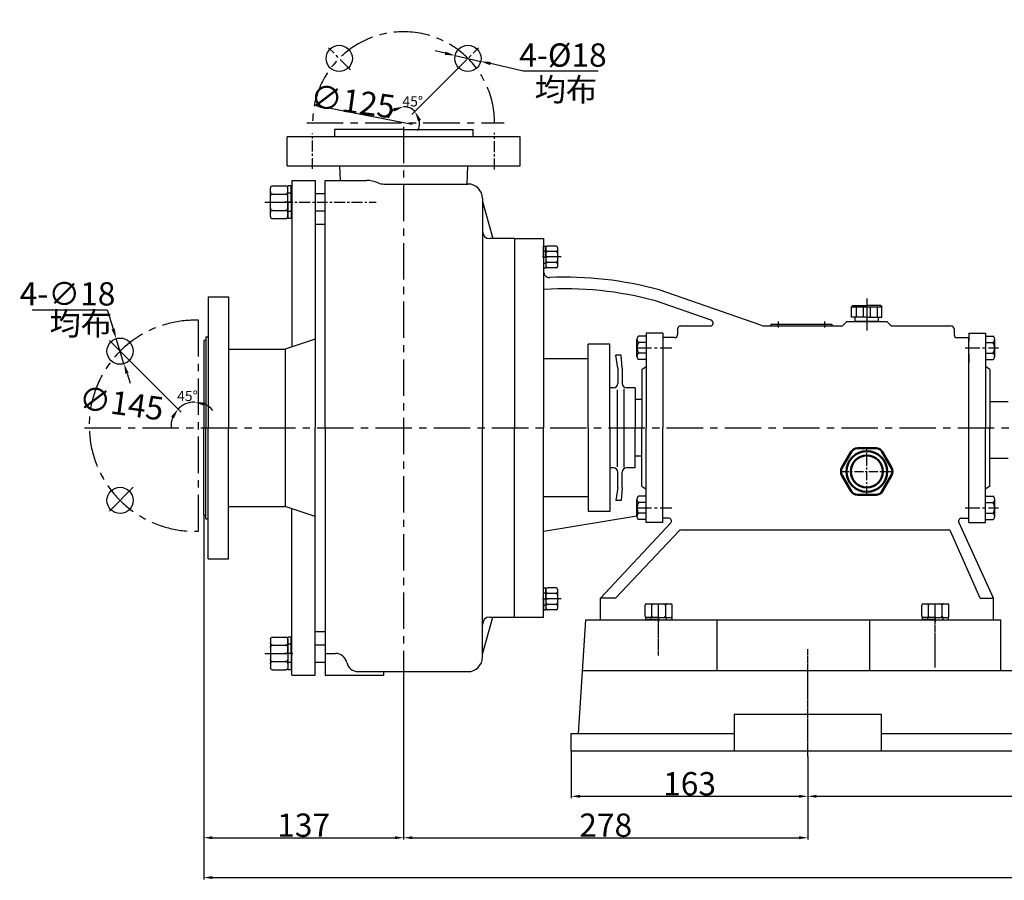
# Model space of a CAD drawing. Extents: x 1199 to 30325, y 235 to 1619.
# Drawn here: x 28388 to 29064, y 1028 to 1619 of the extents above; entities that cross this region are included whole.
import ezdxf

# ---------------------------------------------------------------- set-up
doc = ezdxf.new("R2010")
doc.units = 0
doc.header["$MEASUREMENT"] = 0
doc.header["$PDMODE"] = 1
doc.linetypes.add('CENTER', pattern=[2, 1.25, -0.25, 0.25, -0.25])
doc.linetypes.add('HIDDEN', pattern=[0.375, 0.25, -0.125])
doc.layers.get('0').update_dxf_attribs({"linetype": 'CONTINUOUS'})
doc.layers.get('DEFPOINTS').update_dxf_attribs({"linetype": 'CONTINUOUS'})
for name, color, linetype in [('1', 7, 'CONTINUOUS'), ('2', 1, 'CONTINUOUS'), ('4', 3, 'HIDDEN'), ('5', 4, 'CENTER')]:
    doc.layers.add(name, color=color, linetype=linetype)
doc.layers.add('1.粗实线', color=7, linetype='CONTINUOUS', lineweight=50)
doc.styles.add('HZTXT', font='txt', dxfattribs={"width": 0.6, "height": 7})
doc.styles.get("Standard").update_dxf_attribs({"font": 'txt.shx', "width": 0.65, "height": 7})
doc.styles.add('样式 1', font='txt.shx', dxfattribs={"width": 0.7, "height": 16, "bigfont": 'hztxt.shx'})
doc.dimstyles.new('ISO-25_WS', dxfattribs={"dimtxt": 8, "dimasz": 6, "dimexe": 1.25, "dimexo": 0, "dimtad": 1, "dimtoh": 1, "dimdec": 0, "dimdsep": 46, "dimtxsty": '样式 1', "dimcen": 2.5, "dimclrd": 1, "dimclre": 1, "dimclrt": 1, "dimadec": 0, "dimazin": 0, "dimtfac": 1, "dimtdec": 0, "dimtmove": 0, "dimatfit": 3, "dimfxl": 0, "dimtolj": 1, "dimtzin": 0, "dimarcsym": 0})
doc.dimstyles.get("Standard").update_dxf_attribs({"dimscale": 2, "dimtxt": 3.5, "dimasz": 3.5, "dimexe": 1.5, "dimexo": 0, "dimgap": 1.5, "dimtad": 1, "dimdec": 0, "dimzin": 0, "dimdsep": 46, "dimtxsty": 'Standard', "dimcen": 0, "dimclrd": 256, "dimclre": 256, "dimclrt": 256, "dimadec": 0, "dimazin": 0, "dimtfac": 1, "dimtdec": 4, "dimtmove": 2, "dimatfit": 3, "dimfxl": 0, "dimtolj": 1, "dimtzin": 0, "dimarcsym": 0})

# ---------------------------------------------------------------- blocks, each defined once
blk = doc.blocks.new('A$C3E7F2338')
at = {"layer": '1'}
for p, q in [((2.95, 15), (1.35, 15)), ((1.35, 7.5), (1.35, 15)), ((2.95, 7.5), (2.95, 15)), ((2.95, 11.7), (1.35, 11.7)), ((1.35, 7.5), (1.35, 0)), ((2.95, 7.5), (2.95, 0)), ((2.95, 3.3), (1.35, 3.3)), ((2.95, 0), (1.35, 0))]:
    blk.add_line(p, q, dxfattribs=at)
at = {"layer": '5', "ltscale": 8}
blk.add_line((3.53, 7.5), (0, 7.5), dxfattribs=at)
blk = doc.blocks.new('A$C28601A32')
at = {"layer": '1'}
for p, q in [((2.47, 1), (2.47, 14.01)), ((3.47, 15.01), (9.41, 15.01)), ((10.41, 1), (10.41, 14.01)), ((3.47, 11.26), (9.41, 11.26)), ((3.47, 3.75), (9.41, 3.75)), ((3.47, 0), (9.41, 0))]:
    blk.add_line(p, q, dxfattribs=at)
for centre, start, end in [((3.47, 14.01), 90, 180), ((9.41, 14.01), 0, 90), ((3.47, 12.26), 180, 270), ((3.47, 10.26), 90, 180), ((9.41, 12.26), 270, 0), ((9.41, 10.26), 0, 90), ((3.47, 4.75), 180, 270), ((9.41, 4.75), 270, 0), ((3.47, 2.75), 90, 180), ((3.47, 1), 180, 270), ((9.41, 2.75), 0, 90), ((9.41, 1), 270, 0)]:
    blk.add_arc(centre, 1, start, end, dxfattribs=at)
at = {"layer": '5', "ltscale": 8}
blk.add_line((0, 7.51), (12.81, 7.51), dxfattribs=at)
blk = doc.blocks.new('*D17')
at = {"layer": '2', "lineweight": -2, "transparency": 16777216}
for p, q in [((28680.34, 1595.87), (28673.52, 1597.43)), ((28687.17, 1594.31), (28704.71, 1590.3)), ((28733.96, 1583.62), (28711.54, 1588.74)), ((28785.49, 1583.62), (28733.96, 1583.62))]:
    blk.add_line(p, q, dxfattribs=at)
at = {"layer": '2', "transparency": 16777216}
for points in [[(28680.6, 1597), (28680.08, 1594.73), (28687.17, 1594.31)], [(28711.8, 1589.88), (28711.28, 1587.61), (28704.71, 1590.3)]]:
    blk.add_solid(points, dxfattribs=at)
at = {"layer": 'DEFPOINTS', "color": 0, "transparency": 16777216}
for p in [(28687.17, 1594.31), (28704.71, 1590.3)]:
    blk.add_point(p, dxfattribs=at)
at = {"layer": '2', "transparency": 16777216, "insert": (28761.23, 1594.62), "char_height": 16, "attachment_point": 5, "style": '样式 1'}
blk.add_mtext('\\A1;4-%%C18', dxfattribs=at)
blk = doc.blocks.new('*D18')
at = {"layer": '2', "lineweight": -2, "transparency": 16777216}
blk.add_line((28688.2, 1584.57), (28657.44, 1553.81), dxfattribs=at)
for start, end in [(126.91627, 163.83255), (45, 90), (331.16745, 8.08373)]:
    blk.add_arc((28651.75, 1548.11), 11.05, start, end, dxfattribs=at)
at = {"layer": '2', "transparency": 16777216}
for points in [[(28644.74, 1558.06), (28645.47, 1555.84), (28651.75, 1559.17)], [(28661.65, 1549.14), (28663.73, 1550.19), (28659.56, 1555.93)]]:
    blk.add_solid(points, dxfattribs=at)
at = {"layer": 'DEFPOINTS', "color": 0, "transparency": 16777216}
for p in [(28651.75, 1618.92), (28703.21, 1599.58), (28688.2, 1584.57), (28654.61, 1558.79), (28651.75, 1543.52)]:
    blk.add_point(p, dxfattribs=at)
at = {"layer": '2', "transparency": 16777216, "insert": (28658.05, 1562.81), "char_height": 7, "attachment_point": 5}
blk.add_mtext('\\A1;45°', dxfattribs=at)
blk = doc.blocks.new('均布')
at = {"layer": '2', "insert": (0, 0), "char_height": 5.25, "width": 16.2249, "attachment_point": 1, "style": 'HZTXT'}
blk.add_mtext('均布', dxfattribs=at)
blk = doc.blocks.new('*D19')
at = {"layer": '2', "lineweight": -2, "transparency": 16777216}
for p, q in [((28396.66, 1419.58), (28448.19, 1419.58)), ((28448.19, 1419.58), (28452.27, 1406.48)), ((28459.69, 1382.6), (28454.35, 1399.79)), ((28461.77, 1375.92), (28463.85, 1369.24))]:
    blk.add_line(p, q, dxfattribs=at)
at = {"layer": '2', "transparency": 16777216}
for points in [[(28453.38, 1406.82), (28451.15, 1406.13), (28454.35, 1399.79)], [(28462.89, 1376.27), (28460.66, 1375.57), (28459.69, 1382.6)]]:
    blk.add_solid(points, dxfattribs=at)
at = {"layer": 'DEFPOINTS', "color": 0, "transparency": 16777216}
for p in [(28454.35, 1399.79), (28459.69, 1382.6)]:
    blk.add_point(p, dxfattribs=at)
at = {"layer": '2', "transparency": 16777216, "insert": (28420.92, 1430.58), "char_height": 16, "attachment_point": 5, "style": '样式 1'}
blk.add_mtext('\\A1;4-∅18', dxfattribs=at)
blk = doc.blocks.new('*D20')
at = {"layer": '2', "lineweight": -2, "transparency": 16777216}
blk.add_line((28466.04, 1382.18), (28498.89, 1349.32), dxfattribs=at)
for start, end in [(90, 135), (40.34555, 65.17278), (159.82722, 184.65445)]:
    blk.add_arc((28508.29, 1339.93), 16.28, start, end, dxfattribs=at)
at = {"layer": '2', "transparency": 16777216}
for points in [[(28514.87, 1353.57), (28515.37, 1355.85), (28508.29, 1356.21)], [(28492.02, 1346.18), (28493.99, 1344.92), (28496.77, 1351.45)]]:
    blk.add_solid(points, dxfattribs=at)
at = {"layer": 'DEFPOINTS', "color": 0, "transparency": 16777216}
for p in [(28449.67, 1398.55), (28508.29, 1397.43), (28466.04, 1382.18), (28500.15, 1354.03), (28508.29, 1339.93)]:
    blk.add_point(p, dxfattribs=at)
at = {"layer": '2', "transparency": 16777216, "insert": (28503.28, 1360.42), "char_height": 7, "attachment_point": 5}
blk.add_mtext('\\A1;45°', dxfattribs=at)
blk = doc.blocks.new('A$C1BF945D4')
at = {"layer": '1'}
for p, q in [((2.95, 18), (1.35, 18)), ((1.35, 9), (1.35, 18)), ((2.95, 14.25), (1.35, 14.25)), ((2.95, 9), (2.95, 18)), ((1.35, 9), (1.35, 0)), ((2.95, 9), (2.95, 0)), ((2.95, 3.75), (1.35, 3.75)), ((2.95, 0), (1.35, 0))]:
    blk.add_line(p, q, dxfattribs=at)
at = {"layer": '5', "ltscale": 8}
blk.add_line((3.53, 9), (0, 9), dxfattribs=at)
blk = doc.blocks.new('A$C35A8160B')
at = {"layer": '1'}
for p, q in [((0.85, 17.63), (0.85, 1)), ((1.85, 18.63), (9.39, 18.63)), ((1.85, 14.01), (9.39, 14.01)), ((1.85, 14.01), (7.25, 14.01)), ((10.39, 17.63), (10.39, 1)), ((9.39, 4.77), (1.85, 4.77)), ((1.85, 0), (9.39, 0))]:
    blk.add_line(p, q, dxfattribs=at)
for centre, start, end in [((1.85, 17.63), 90, 180), ((1.85, 15.01), 180, 270), ((1.85, 13.01), 90, 180), ((9.39, 17.63), 0, 90), ((9.39, 15.01), 270, 360), ((9.39, 13.01), 0, 90), ((1.85, 5.77), 180, 270), ((1.85, 3.77), 90, 180), ((1.85, 1), 180, 270), ((9.39, 5.77), 270, 0), ((9.39, 3.77), 360, 90), ((9.39, 1), 270, 0)]:
    blk.add_arc(centre, 1, start, end, dxfattribs=at)
at = {"layer": '5', "ltscale": 8}
blk.add_line((0, 9.39), (11.54, 9.39), dxfattribs=at)
blk = doc.blocks.new('A$C3C783EC5')
at = {"layer": '1'}
for p, q in [((0.8, 17.13), (0, 16.33)), ((0, 9.13), (0, 16.33)), ((0, 16.33), (20.8, 16.33)), ((0.8, 17.13), (10.4, 17.13)), ((3.2, 16.33), (3.2, 9.13)), ((8, 16.33), (8, 9.13)), ((20, 17.13), (10.4, 17.13)), ((12.8, 16.33), (12.8, 9.13)), ((17.6, 16.33), (17.6, 9.13)), ((20, 17.13), (20.8, 16.33)), ((20.8, 9.13), (20.8, 16.33)), ((10.4, 9.13), (0, 9.13)), ((2.4, 6.13), (2.4, 9.13)), ((10.4, 9.13), (20.8, 9.13)), ((18.4, 6.13), (18.4, 9.13)), ((18.4, 6.13), (2.4, 6.13))]:
    blk.add_line(p, q, dxfattribs=at)
at = {"layer": '4'}
blk.add_line((10.4, 21.88), (10.4, 0), dxfattribs=at)
blk = doc.blocks.new('A$C71C80790')
at = {"layer": '1.粗实线'}
for p, q in [((7.02, 29.5), (0.67, 18.5)), ((24.05, 32), (11.35, 32)), ((34.73, 18.5), (28.38, 29.5)), ((0.67, 13.5), (7.02, 2.5)), ((28.38, 2.5), (34.73, 13.5)), ((11.35, 0), (24.05, 0))]:
    blk.add_line(p, q, dxfattribs=at)
for radius in [14, 11]:
    blk.add_circle((17.7, 16), radius, dxfattribs=at)
for centre, start, end in [((11.35, 27), 90, 150), ((24.05, 27), 30, 90), ((5, 16), 150, 210), ((30.4, 16), 330, 30), ((11.35, 5), 210, 270), ((24.05, 5), 270, 330)]:
    blk.add_arc(centre, 5, start, end, dxfattribs=at)
at = {"layer": '5', "ltscale": 5}
for p, q in [((17.7, 0), (17.7, 32)), ((35.4, 15.87), (0, 15.87))]:
    blk.add_line(p, q, dxfattribs=at)
blk = doc.blocks.new('*D11')
at = {"layer": '2', "color": 1, "lineweight": -2, "transparency": 16777216}
for p, q in [((28766.95, 1116.52), (28766.95, 1084.14)), ((28929.45, 1112.75), (28929.45, 1084.14)), ((28772.95, 1085.39), (28923.45, 1085.39))]:
    blk.add_line(p, q, dxfattribs=at)
at = {"layer": '2', "color": 1, "transparency": 16777216}
for points in [[(28772.95, 1086.39), (28772.95, 1084.39), (28766.95, 1085.39)], [(28923.45, 1086.39), (28923.45, 1084.39), (28929.45, 1085.39)]]:
    blk.add_solid(points, dxfattribs=at)
at = {"layer": 'DEFPOINTS', "color": 0, "transparency": 16777216}
for p in [(28766.95, 1116.52), (28929.45, 1112.75), (28929.45, 1085.39)]:
    blk.add_point(p, dxfattribs=at)
at = {"layer": '2', "color": 1, "transparency": 16777216, "insert": (28848.2, 1094.02), "char_height": 16, "attachment_point": 5, "style": '样式 1'}
blk.add_mtext('\\A1;163', dxfattribs=at)
blk = doc.blocks.new('*D12')
at = {"layer": '2', "color": 1, "lineweight": -2, "transparency": 16777216}
for p, q in [((28929.45, 1112.75), (28929.45, 1084.14)), ((29454.45, 1113.61), (29454.45, 1084.14)), ((28935.45, 1085.39), (29448.45, 1085.39))]:
    blk.add_line(p, q, dxfattribs=at)
at = {"layer": '2', "color": 1, "transparency": 16777216}
for points in [[(28935.45, 1086.39), (28935.45, 1084.39), (28929.45, 1085.39)], [(29448.45, 1086.39), (29448.45, 1084.39), (29454.45, 1085.39)]]:
    blk.add_solid(points, dxfattribs=at)
at = {"layer": 'DEFPOINTS', "color": 0, "transparency": 16777216}
for p in [(28929.45, 1112.75), (29454.45, 1113.61), (29454.45, 1085.39)]:
    blk.add_point(p, dxfattribs=at)
at = {"layer": '2', "color": 1, "transparency": 16777216, "insert": (29191.95, 1094.02), "char_height": 16, "attachment_point": 5, "style": '样式 1'}
blk.add_mtext('\\A1;525', dxfattribs=at)
blk = doc.blocks.new('*D14')
at = {"layer": '2', "color": 1, "lineweight": -2, "transparency": 16777216}
for p, q in [((28514.45, 1278.52), (28514.45, 1055.69)), ((28651.75, 1160.13), (28651.75, 1055.69)), ((28520.45, 1056.94), (28645.75, 1056.94))]:
    blk.add_line(p, q, dxfattribs=at)
at = {"layer": '2', "color": 1, "transparency": 16777216}
for points in [[(28520.45, 1057.94), (28520.45, 1055.94), (28514.45, 1056.94)], [(28645.75, 1057.94), (28645.75, 1055.94), (28651.75, 1056.94)]]:
    blk.add_solid(points, dxfattribs=at)
at = {"layer": 'DEFPOINTS', "color": 0, "transparency": 16777216}
for p in [(28514.45, 1278.52), (28651.75, 1160.13), (28651.75, 1056.94)]:
    blk.add_point(p, dxfattribs=at)
at = {"layer": '2', "color": 1, "transparency": 16777216, "insert": (28583.1, 1065.56), "char_height": 16, "attachment_point": 5, "style": '样式 1'}
blk.add_mtext('\\A1;137', dxfattribs=at)
blk = doc.blocks.new('*D15')
at = {"layer": '2', "color": 1, "lineweight": -2, "transparency": 16777216}
for p, q in [((28651.75, 1160.13), (28651.75, 1055.69)), ((28929.45, 1112.75), (28929.45, 1055.69)), ((28657.75, 1056.94), (28923.45, 1056.94))]:
    blk.add_line(p, q, dxfattribs=at)
at = {"layer": '2', "color": 1, "transparency": 16777216}
for points in [[(28657.75, 1057.94), (28657.75, 1055.94), (28651.75, 1056.94)], [(28923.45, 1057.94), (28923.45, 1055.94), (28929.45, 1056.94)]]:
    blk.add_solid(points, dxfattribs=at)
at = {"layer": 'DEFPOINTS', "color": 0, "transparency": 16777216}
for p in [(28651.75, 1160.13), (28929.45, 1112.75), (28929.45, 1056.94)]:
    blk.add_point(p, dxfattribs=at)
at = {"layer": '2', "color": 1, "transparency": 16777216, "insert": (28790.6, 1065.56), "char_height": 16, "attachment_point": 5, "style": '样式 1'}
blk.add_mtext('\\A1;278', dxfattribs=at)
blk = doc.blocks.new('*D16')
at = {"layer": '2', "color": 1, "lineweight": -2, "transparency": 16777216}
for p, q in [((28514.45, 1278.52), (28514.45, 1028.31)), ((29728.95, 1270.77), (29728.95, 1028.31)), ((28520.45, 1029.56), (29722.95, 1029.56))]:
    blk.add_line(p, q, dxfattribs=at)
at = {"layer": '2', "color": 1, "transparency": 16777216}
for points in [[(28520.45, 1030.56), (28520.45, 1028.56), (28514.45, 1029.56)], [(29722.95, 1030.56), (29722.95, 1028.56), (29728.95, 1029.56)]]:
    blk.add_solid(points, dxfattribs=at)
at = {"layer": 'DEFPOINTS', "color": 0, "transparency": 16777216}
for p in [(28514.45, 1278.52), (29728.95, 1270.77), (29728.95, 1029.56)]:
    blk.add_point(p, dxfattribs=at)
at = {"layer": '2', "color": 1, "transparency": 16777216, "insert": (29121.7, 1038.18), "char_height": 16, "attachment_point": 5, "style": '样式 1'}
blk.add_mtext('\\A1;1215', dxfattribs=at)

msp = doc.modelspace()

# ---------------------------------------------------------------- linework, layer by layer
for p, q in [((28574.95, 1508.52), (28574.95, 1394.05)), ((28574.95, 1508.52), (28590.95, 1508.52)), ((28590.95, 1508.52), (28590.95, 1338.52)), ((28590.95, 1478.52), (28597.95, 1478.52)), ((28517.45, 1428.52), (28517.45, 1338.52)), ((28517.45, 1428.52), (28531.45, 1428.52)), ((28531.45, 1428.52), (28531.45, 1338.52)), ((28515.95, 1401.02), (28517.45, 1401.02)), ((28515.95, 1401.02), (28515.95, 1338.52)), ((28515.95, 1398.52), (28514.45, 1398.52)), ((28514.45, 1398.52), (28514.45, 1338.52)), ((28590.95, 1399.4), (28570.38, 1392.52)), ((28590.95, 1399.4), (28570.38, 1392.52)), ((28531.45, 1392.52), (28570.38, 1392.52)), ((28570.38, 1392.52), (28570.38, 1284.52)), ((28514.45, 1278.52), (28514.45, 1338.52)), ((28515.95, 1276.02), (28515.95, 1338.52)), ((28517.45, 1248.52), (28517.45, 1338.52)), ((28531.45, 1248.52), (28531.45, 1338.52)), ((28590.95, 1168.52), (28590.95, 1338.52)), ((28514.45, 1278.52), (28515.95, 1278.52)), ((28531.45, 1284.52), (28570.38, 1284.52)), ((28590.95, 1277.64), (28570.38, 1284.52)), ((28574.95, 1168.52), (28574.95, 1282.99)), ((28515.95, 1276.02), (28517.45, 1276.02)), ((28517.45, 1248.52), (28531.45, 1248.52)), ((28590.95, 1198.52), (28597.95, 1198.52)), ((28574.95, 1168.52), (28590.95, 1168.52))]:
    msp.add_line(p, q)
at = {"layer": '1'}
for p, q in [((28651.75, 1543.52), (28604.25, 1543.52)), ((28604.25, 1543.52), (28604.25, 1538.52)), ((28651.75, 1543.52), (28699.25, 1543.52)), ((28699.25, 1543.52), (28699.25, 1538.52)), ((28731.75, 1538.52), (28571.75, 1538.52)), ((28571.75, 1518.52), (28571.75, 1538.52)), ((28731.75, 1518.52), (28731.75, 1538.52)), ((28571.75, 1518.52), (28731.75, 1518.52)), ((28607.74, 1518.52), (28608.18, 1508.52)), ((28695.75, 1518.52), (28695.2, 1506.02)), ((28597.95, 1338.52), (28597.95, 1508.52)), ((28597.95, 1508.52), (28626.26, 1508.52)), ((28638.25, 1506.02), (28695.95, 1506.02)), ((28590.95, 1499.52), (28597.95, 1499.52)), ((28705.95, 1496.02), (28705.95, 1338.52)), ((28705.95, 1494.02), (28712.95, 1468.52)), ((28590.95, 1487.52), (28597.95, 1487.52)), ((28727.95, 1468.52), (28710.95, 1468.52)), ((28727.95, 1468.52), (28747.95, 1468.52)), ((28727.95, 1468.52), (28727.95, 1461.57)), ((28747.95, 1468.52), (28747.95, 1449.91)), ((28727.95, 1467.52), (28727.95, 1338.52)), ((28727.95, 1467.52), (28727.95, 1461.57)), ((28747.95, 1466.02), (28747.95, 1338.52)), ((28897.22, 1408.96), (28827.25, 1433.33)), ((28863.01, 1412.41), (28824.8, 1425.72)), ((28841.95, 1408.52), (28862.35, 1408.52)), ((28841.95, 1408.52), (28862.35, 1408.52)), ((28899.85, 1408.52), (28953.27, 1408.52)), ((28903.98, 1409.77), (28945.98, 1409.77)), ((28903.98, 1409.77), (28903.98, 1408.52)), ((28945.98, 1409.77), (28945.98, 1408.52)), ((28956.2, 1411.52), (28953.27, 1408.52)), ((28956.2, 1411.52), (28983.69, 1411.52)), ((28983.69, 1411.52), (28986.62, 1408.52)), ((28986.62, 1408.52), (29027.95, 1408.52)), ((28818.45, 1401.52), (28813.27, 1401.52)), ((28818.45, 1403.52), (28818.45, 1338.52)), ((28829.95, 1403.52), (28818.45, 1403.52)), ((28829.95, 1403.52), (28829.95, 1338.52)), ((28837.95, 1400.52), (28829.95, 1400.52)), ((28837.95, 1400.52), (28829.95, 1400.52)), ((28829.95, 1400.52), (28829.95, 1397.96)), ((28839.95, 1406.52), (28839.95, 1402.52)), ((28839.95, 1406.52), (28839.95, 1402.52)), ((29029.95, 1406.52), (29029.95, 1402.52)), ((29029.95, 1406.52), (29029.95, 1402.52)), ((29031.95, 1400.52), (29039.95, 1400.52)), ((29031.95, 1400.52), (29039.95, 1400.52)), ((29039.95, 1403.52), (29051.45, 1403.52)), ((29039.95, 1403.52), (29039.95, 1397.96)), ((29039.95, 1276.52), (29039.95, 1400.52)), ((29039.95, 1400.52), (29039.95, 1397.96)), ((29051.45, 1403.52), (29051.45, 1338.52)), ((29051.45, 1401.52), (29051.45, 1385.52)), ((29051.45, 1401.52), (29056.62, 1401.52)), ((28778.45, 1338.52), (28778.45, 1396.02)), ((28793.45, 1396.02), (28778.45, 1396.02)), ((28793.45, 1338.52), (28793.45, 1396.02)), ((28812.05, 1387.5), (28812.05, 1399.35)), ((28818.45, 1397.19), (28813.27, 1397.19)), ((29051.45, 1397.19), (29056.62, 1397.19)), ((29057.85, 1387.5), (29057.85, 1399.35)), ((28798.95, 1379.52), (28797.52, 1388.52)), ((28801.32, 1388.52), (28797.52, 1388.52)), ((28801.95, 1379.52), (28801.32, 1388.52)), ((28818.45, 1389.85), (28813.27, 1389.85)), ((29039.95, 1389.16), (29039.95, 1383.52)), ((29039.95, 1389.16), (29039.95, 1383.52)), ((29051.45, 1389.85), (29056.62, 1389.85)), ((28778.45, 1386.02), (28747.95, 1386.02)), ((28818.45, 1385.52), (28813.27, 1385.52)), ((28815.45, 1378.52), (28818.45, 1380.62)), ((29051.45, 1385.52), (29056.62, 1385.52)), ((29054.45, 1378.52), (29051.45, 1380.62)), ((28798.95, 1379.52), (28798.95, 1369.02)), ((28801.95, 1379.52), (28801.95, 1369.02)), ((28815.45, 1378.52), (28815.45, 1338.52)), ((29054.45, 1378.52), (29054.45, 1338.52)), ((28795.95, 1366.02), (28793.45, 1366.02)), ((28798.68, 1311.7), (28798.68, 1364.6)), ((28803.17, 1311.4), (28803.17, 1365.2)), ((28810.95, 1366.02), (28804.95, 1366.02)), ((28810.95, 1366.02), (28810.95, 1338.52)), ((28810.95, 1366.02), (28810.95, 1338.52)), ((28815.45, 1358.02), (28810.95, 1358.02)), ((29054.45, 1356.61), (29066.95, 1356.61)), ((28597.95, 1338.52), (28597.95, 1168.52)), ((28705.95, 1181.02), (28705.95, 1338.52)), ((28727.95, 1208.52), (28727.95, 1338.52)), ((28747.95, 1211.02), (28747.95, 1338.52)), ((28778.45, 1338.52), (28778.45, 1281.02)), ((28793.45, 1338.52), (28793.45, 1281.02)), ((28810.95, 1311.02), (28810.95, 1338.52)), ((28815.45, 1298.52), (28815.45, 1338.52)), ((28818.45, 1273.52), (28818.45, 1338.52)), ((28829.95, 1273.52), (28829.95, 1338.52)), ((29051.45, 1273.52), (29051.45, 1338.52)), ((29054.45, 1298.52), (29054.45, 1338.52)), ((28815.45, 1319.02), (28810.95, 1319.02)), ((29054.45, 1317.61), (29066.95, 1317.61)), ((28795.95, 1311.02), (28793.45, 1311.02)), ((28798.95, 1297.52), (28798.95, 1308.02)), ((28801.95, 1297.52), (28801.95, 1308.02)), ((28810.95, 1311.02), (28804.95, 1311.02)), ((28798.95, 1297.52), (28797.52, 1288.52)), ((28801.95, 1297.52), (28801.32, 1288.52)), ((28815.45, 1298.52), (28818.45, 1296.42)), ((28829.95, 1276.52), (28829.95, 1293.52)), ((29039.95, 1273.52), (29039.95, 1293.52)), ((29039.95, 1276.52), (29039.95, 1293.52)), ((29054.45, 1298.52), (29051.45, 1296.42)), ((28778.45, 1291.02), (28747.95, 1291.02)), ((28801.32, 1288.52), (28797.52, 1288.52)), ((28812.05, 1277.5), (28812.05, 1289.35)), ((28818.45, 1291.52), (28813.27, 1291.52)), ((28818.45, 1287.19), (28813.27, 1287.19)), ((29051.45, 1291.52), (29056.62, 1291.52)), ((29051.45, 1287.19), (29056.62, 1287.19)), ((29057.85, 1277.5), (29057.85, 1289.35)), ((28793.45, 1281.02), (28778.45, 1281.02)), ((28818.45, 1279.85), (28813.27, 1279.85)), ((29051.45, 1279.85), (29056.62, 1279.85)), ((28748, 1267.47), (28812.05, 1278.08)), ((28786.95, 1221.52), (28835.27, 1273.25)), ((28818.45, 1275.52), (28813.27, 1275.52)), ((28829.95, 1273.52), (28818.45, 1273.52)), ((28833.73, 1276.52), (28829.95, 1276.52)), ((28833.73, 1276.52), (28829.95, 1276.52)), ((29056.95, 1221.52), (29033.19, 1273.71)), ((29035.02, 1276.52), (29039.95, 1276.52)), ((29035.02, 1276.52), (29039.95, 1276.52)), ((29039.95, 1273.52), (29051.45, 1273.52)), ((29051.45, 1275.52), (29056.62, 1275.52)), ((28797.28, 1221.52), (28841.14, 1267.79)), ((28842.68, 1268.52), (28899.85, 1268.52)), ((28899.85, 1268.52), (29025.78, 1268.52)), ((29047.74, 1221.52), (29027.52, 1267.51)), ((28727.95, 1226.47), (28727.95, 1233.52)), ((28747.95, 1208.52), (28747.95, 1227.13)), ((28786.95, 1206.52), (28786.95, 1221.52)), ((28797.28, 1221.52), (28786.95, 1221.52)), ((29047.74, 1221.52), (29056.95, 1221.52)), ((29056.95, 1206.52), (29056.95, 1221.52)), ((28705.95, 1183.02), (28712.95, 1208.52)), ((28710.95, 1208.52), (28747.95, 1208.52)), ((28771.95, 1128.52), (28776.95, 1206.52)), ((28776.95, 1206.52), (28866.95, 1206.52)), ((28786.95, 1206.52), (29056.95, 1206.52)), ((28866.95, 1206.52), (28866.95, 1171.52)), ((28971.95, 1171.52), (28971.95, 1206.52)), ((28971.95, 1206.52), (29061.95, 1206.52)), ((29061.95, 1171.52), (29061.95, 1206.52)), ((28590.95, 1189.52), (28597.95, 1189.52)), ((28590.95, 1177.52), (28597.95, 1177.52)), ((28597.95, 1183.52), (28604.95, 1183.52)), ((28620.56, 1171.02), (28695.95, 1171.02)), ((28638.22, 1168.52), (28638.22, 1171.02)), ((29607.65, 1171.52), (28774.7, 1171.52)), ((28597.95, 1168.52), (28638.22, 1168.52)), ((28979.94, 1141.52), (28878.95, 1141.52)), ((28878.95, 1141.52), (28878.95, 1116.52)), ((28979.94, 1116.52), (28979.94, 1141.52)), ((28766.95, 1116.52), (28766.95, 1128.52)), ((28766.95, 1128.52), (28878.95, 1128.52)), ((28979.94, 1128.52), (29403.95, 1128.52)), ((28766.95, 1116.52), (29616.95, 1116.52))]:
    msp.add_line(p, q, dxfattribs=at)
for centre in [(28607.55, 1592.31), (28695.94, 1592.31), (28457.02, 1391.2), (28457.02, 1288.67)]:
    msp.add_circle(centre, 9, dxfattribs=at)
for centre, radius, start, end in [((28626.26, 1488.52), 20, 66.44354, 90), ((28638.25, 1516.02), 10, 246.44354, 270), ((28695.95, 1496.02), 10, 0, 90), ((28710.95, 1473.52), 5, 180, 270), ((28751.95, 1445.85), 4, 180, 272.26794), ((28761.95, 1193.17), 248.88, 74.7888, 92.26794), ((28762.67, 1198.38), 235.68, 74.71653, 93.58275), ((28841.95, 1406.52), 2, 90, 180), ((28841.95, 1406.52), 2, 90, 180), ((28862.35, 1410.52), 2, 270, 70.79845), ((28862.35, 1410.52), 2, 270, 70.79845), ((28899.85, 1416.52), 8, 250.79845, 270), ((29027.95, 1406.52), 2, 0, 90), ((29027.95, 1406.52), 2, 0, 90), ((28814.57, 1399.35), 2.53, 121.02787, 238.97213), ((28837.95, 1402.52), 2, 270, 0), ((28837.95, 1402.52), 2, 270, 0), ((29031.95, 1402.52), 2, 180, 270), ((29031.95, 1402.52), 2, 180, 270), ((29055.32, 1399.35), 2.53, 301.02787, 58.97213), ((28818.15, 1393.52), 6.1, 143.0597, 216.9403), ((29051.74, 1393.52), 6.1, 323.0597, 36.9403), ((28814.56, 1387.69), 2.52, 120.75165, 239.24835), ((29055.33, 1387.69), 2.52, 300.75165, 59.24835), ((28795.95, 1369.02), 3, 270, 0), ((28804.95, 1369.02), 3, 180, 270), ((28795.95, 1308.02), 3, 0, 90), ((28804.95, 1308.02), 3, 90, 180), ((28814.57, 1289.35), 2.53, 121.02787, 238.97213), ((28818.15, 1283.52), 6.1, 143.0597, 216.9403), ((29055.32, 1289.35), 2.53, 301.02787, 58.97213), ((29051.74, 1283.52), 6.1, 323.0597, 36.9403), ((28814.56, 1277.69), 2.52, 120.75165, 239.24835), ((29055.33, 1277.69), 2.52, 300.75165, 59.24835), ((28833.73, 1274.52), 2, 320.71059, 90), ((28833.73, 1274.52), 2, 320.71059, 90), ((29035.02, 1274.52), 2, 90, 203.8865), ((29035.02, 1274.52), 2, 90, 203.8865), ((28842.68, 1266.52), 2, 90, 140.71059), ((28842.68, 1266.52), 2, 90, 140.71059), ((29025.78, 1266.52), 2, 29.68915, 90), ((29025.78, 1266.52), 2, 29.68915, 90), ((28710.95, 1203.52), 5, 90, 180), ((28604.95, 1175.52), 8, 12.63563, 90), ((28620.56, 1179.02), 8, 192.63563, 270), ((28695.95, 1181.02), 10, 270, 0)]:
    msp.add_arc(centre, radius, start, end, dxfattribs=at)
at = {"layer": '2', "linetype": 'ByBlock'}
msp.add_line((28657.7, 1546.96), (28595.53, 1558.97), dxfattribs=at)
msp.add_solid([(28595.7, 1559.82), (28595.37, 1558.11), (28590.38, 1559.96)], dxfattribs=at)
at = {"layer": '5', "ltscale": 8}
for p, q in [((28615.29, 1584.57), (28600.28, 1599.58)), ((28688.2, 1584.57), (28703.21, 1599.58)), ((28812.05, 1393.43), (28835.96, 1393.52)), ((29037.53, 1393.52), (29060.52, 1393.52)), ((28812.05, 1283.61), (28835.96, 1283.52)), ((29037.53, 1283.52), (29060.52, 1283.52))]:
    msp.add_line(p, q, dxfattribs=at)
at = {"layer": '5', "ltscale": 20}
for p, q in [((28585.32, 1548.11), (28720.93, 1548.11)), ((28651.75, 1545.42), (28651.75, 1160.13)), ((28510.79, 1267.48), (28510.79, 1412.39)), ((28466.04, 1382.18), (28449.67, 1398.55)), ((28432.46, 1338.52), (29755.55, 1338.52)), ((28466.04, 1297.69), (28449.67, 1281.32))]:
    msp.add_line(p, q, dxfattribs=at)
at = {"layer": '5', "ltscale": 6}
for p, q in [((28589.25, 1516.39), (28589.25, 1540.7)), ((28714.25, 1515.96), (28714.25, 1541.14)), ((28568.09, 1493.52), (28632.99, 1493.52))]:
    msp.add_line(p, q, dxfattribs=at)
at = {"layer": '5', "color": 1, "ltscale": 15}
for p, q in [((28909.1, 1411.55), (28909.1, 1407.47)), ((28940.86, 1411.55), (28940.86, 1407.47))]:
    msp.add_line(p, q, dxfattribs=at)
at = {"layer": '5'}
for p, q in [((28826.95, 1182.19), (28826.95, 1211.18)), ((29016.95, 1173.82), (29016.95, 1215.69)), ((28929.45, 1112.75), (28929.45, 1186.42))]:
    msp.add_line(p, q, dxfattribs=at)
at = {"layer": '5', "ltscale": 20}
for centre, radius, start, end in [((28651.75, 1548.11), 62.5, 0, 180), ((28508.29, 1339.93), 72.5, 88.02389, 271.97611)]:
    msp.add_arc(centre, radius, start, end, dxfattribs=at)
at = {"layer": 'DEFPOINTS', "color": 0, "linetype": 'ByBlock'}
msp.add_point((28815.81, 1427.98), dxfattribs=at)

# ---------------------------------------------------------------- block references
at = {"layer": '2'}
for name, p, xscale, yscale, zscale in [('均布', (28741.76, 1578.82), 3, 3, 3), ('A$C28601A32', (28556.53, 1482.26), 1.5, 1.5, 1.5), ('A$C3E7F2338', (28570.12, 1482.27), 1.5, 1.5, 1.5), ('均布', (28408.53, 1418.01), 3, 3, 3)]:
    msp.add_blockref(name, p, dxfattribs=dict(at, xscale=xscale, yscale=yscale, zscale=zscale))
for name, p, rotation in [('A$C28601A32', (28759.95, 1463.44), 180), ('A$C3E7F2338', (28750.9, 1463.44), 180), ('A$C28601A32', (28759.95, 1228.52), 180), ('A$C3E7F2338', (28750.9, 1228.52), 180), ('A$C35A8160B', (28836.34, 1207.27), 90), ('A$C35A8160B', (29026.34, 1207.27), 90), ('A$C1BF945D4', (28835.95, 1205.17), 90), ('A$C1BF945D4', (29025.95, 1205.17), 90)]:
    msp.add_blockref(name, p, dxfattribs=dict(at, rotation=rotation))
at = {"layer": '2', "xscale": -1.5, "yscale": 1.5, "zscale": 1.5, "rotation": 180}
for name, p in [('A$C28601A32', (28556.53, 1194.78)), ('A$C3E7F2338', (28570.12, 1194.77))]:
    msp.add_blockref(name, p, dxfattribs=at)
at = {"layer": '4'}
for name, p in [('A$C3C783EC5', (28959.55, 1405.39)), ('A$C71C80790', (28952.24, 1292.52))]:
    msp.add_blockref(name, p, dxfattribs=at)

# ---------------------------------------------------------------- texts
at = {"layer": '2', "char_height": 16, "attachment_point": 5, "rotation": 352.20791, "style": '样式 1'}
for s, insert in [('\\A1;∅125', (28616.86, 1562.81)), ('\\A1;∅145', (28457.94, 1355.36))]:
    msp.add_mtext(s, dxfattribs=dict(at, insert=insert))

# ---------------------------------------------------------------- dimensions: what is measured, and where the dimension line sits
at = {"layer": '2'}
for base, line1, line2, picture, middle in [((28654.61, 1558.79), ((28688.2, 1584.57), (28703.21, 1599.58)), ((28651.75, 1543.52), (28651.75, 1618.92)), '*D18', (28658.05, 1562.81)), ((28500.15, 1354.03), ((28508.29, 1339.93), (28508.29, 1397.43)), ((28466.04, 1382.18), (28449.67, 1398.55)), '*D20', (28503.28, 1360.42))]:
    dim = msp.add_angular_dim_2l(base=base, line1=line1, line2=line2, dimstyle='Standard', override={"dimtoh": 1}, dxfattribs=at)
    dim.commit()
    dim.dimension.update_dxf_attribs({"geometry": picture, "text_midpoint": middle, "dimtype": 162})
dim = msp.add_diameter_dim_2p(p1=(28687.17, 1594.31), p2=(28704.71, 1590.3), text='4-%%C18', dimstyle='Standard', override={"dimtoh": 1, "dimtxsty": '样式 1', "dimtmove": 1}, dxfattribs=at)
dim.commit()
dim.dimension.update_dxf_attribs({"geometry": '*D17', "text_midpoint": (28761.23, 1594.62)})
dim = msp.add_diameter_dim_2p(p1=(28459.69, 1382.6), p2=(28454.35, 1399.79), text='4-<>', dimstyle='Standard', override={"dimtoh": 1, "dimtxsty": '样式 1', "dimtmove": 1}, dxfattribs=at)
dim.commit()
dim.dimension.update_dxf_attribs({"geometry": '*D19', "text_midpoint": (28448.19, 1419.58), "dimtype": 163})
for base, p1, p2, picture, middle in [((28651.75, 1056.94), (28514.45, 1278.52), (28651.75, 1160.13), '*D14', (28583.1, 1065.56)), ((29728.94549351, 1029.55678435), (28514.44549351, 1278.51925924), (29728.94549351, 1270.76925924), '*D16', (29121.69549351, 1038.18178435)), ((28929.44549351, 1085.39250673), (28766.94549351, 1116.51925924), (28929.44549351, 1112.74534988), '*D11', (28848.19549351, 1094.01750673))]:
    dim = msp.add_linear_dim(base=base, p1=p1, p2=p2, dimstyle='ISO-25_WS', dxfattribs=at)
    dim.commit()
    dim.dimension.update_dxf_attribs({"geometry": picture, "text_midpoint": middle})
for base, p1, p2, picture, middle in [((28929.45, 1056.94), (28651.75, 1160.13), (28929.45, 1112.75), '*D15', (28790.6, 1065.56)), ((29454.45, 1085.39), (28929.45, 1112.75), (29454.45, 1113.61), '*D12', (29191.95, 1094.02))]:
    dim = msp.add_linear_dim(base=base, p1=p1, p2=p2, dimstyle='ISO-25_WS', override={"dimtmove": 1}, dxfattribs=at)
    dim.commit()
    dim.dimension.update_dxf_attribs({"geometry": picture, "text_midpoint": middle})

doc.saveas('drawing.dxf')
